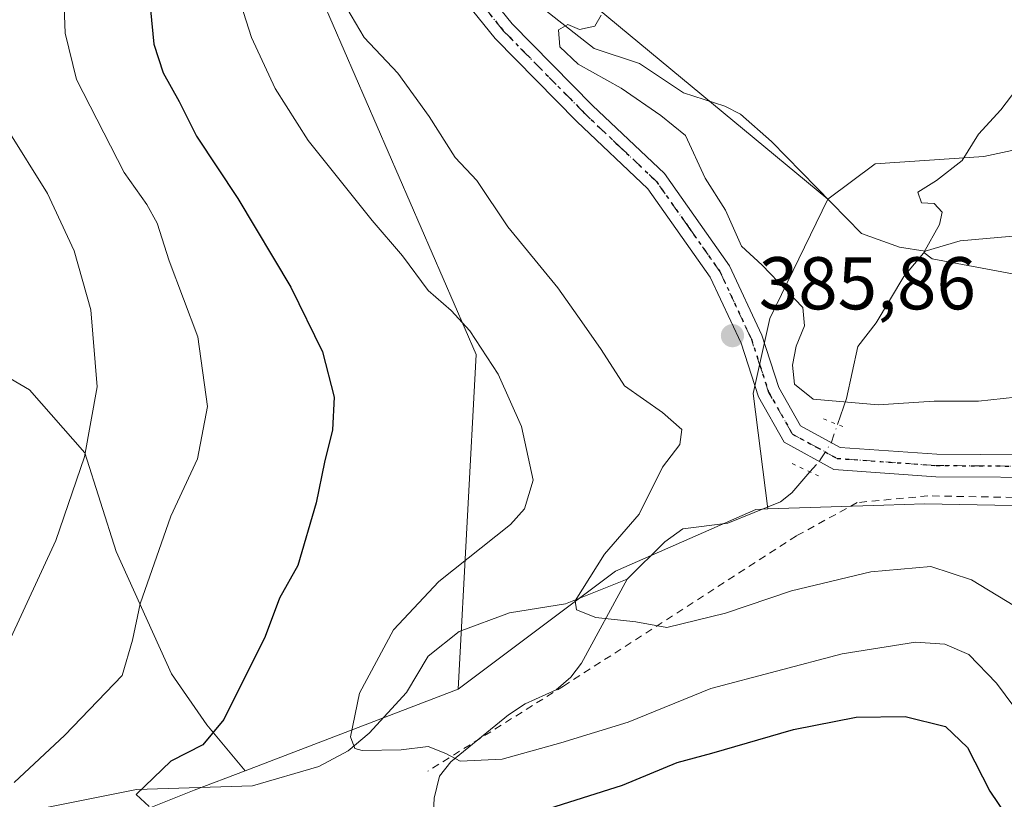
# Model space of a CAD drawing. Units: metres. Extents: x 599713 to 603137, y 4791628 to 4793992.
# Drawn here: x 600987 to 601120, y 4791761 to 4791866 of the extents above; entities that cross this region are included whole.
import ezdxf

# ---------------------------------------------------------------- set-up
doc = ezdxf.new("R2010")
doc.units = ezdxf.units.M
doc.header["$MEASUREMENT"] = 0
for name, pattern in [('DGN Style 2', [1.6480167562047852, 0.988810053722871, -0.6592067024819142]), ('DGN Style 4', [2.6384748266838614, 1.318413404963828, -0.6592067024819142, 0.001648016756204785, -0.6592067024819142]), ('DGN Style 5', [1.1536117293433497, 0.4944050268614355, -0.6592067024819142])]:
    doc.linetypes.add(name, pattern=pattern)
for name, color, linetype, lineweight in [('Alambrada', 7, 'DGN Style 2', 0), ('Arbolado forestal CxS', 92, 'Continuous', 0), ('Corriente natural lineal', 142, 'Continuous', 13), ('Corriente natural lineal oculto', 9, 'DGN Style 4', 13), ('Curva de nivel maestra', 30, 'Continuous', 30), ('Curva de nivel normal', 30, 'Continuous', 0), ('Pastizal CxS', 92, 'Continuous', 0), ('Pista pavimentada Cxs', 135, 'Continuous', 0), ('Pista pavimentada eje', 135, 'DGN Style 4', 0), ('Prado CxS', 92, 'Continuous', 0), ('Puente lineal', 2, 'DGN Style 5', 0), ('Punto de cota en terreno', 7, 'Continuous', 0), ('Ruta', 7, 'DGN Style 5', 30), ('Rótulo de punto de cota en terreno', 7, 'Continuous', 0), ('Suelo desnudo CxS', 253, 'Continuous', 0)]:
    doc.layers.add(name, color=color, linetype=linetype, lineweight=lineweight)
doc.styles.add('Style-Arial', font='txt')

# ---------------------------------------------------------------- blocks, each defined once
blk = doc.blocks.new('5PATER')
at = {"layer": 'Suelo desnudo CxS', "linetype": 'Continuous', "lineweight": 0}
h = blk.add_hatch(color=51, dxfattribs=at)
edge = h.paths.add_edge_path()
edge.add_ellipse((0, 0), major_axis=(-0.1095731443231308, -0.1110710700762829), ratio=0.9994222409660322, start_angle=0, end_angle=360)

msp = doc.modelspace()

# ---------------------------------------------------------------- linework, layer by layer
at = {"layer": 'Alambrada', "color": 7, "linetype": 'DGN Style 2', "lineweight": 0}
msp.add_polyline3d([(601357.3300999999, 4791833.4001, 410.4530999999988), (601350.7200999996, 4791833.440099999, 411.9562000000006), (601340.9501, 4791832.550100001, 411.5869999999995), (601324.0100999996, 4791829.920100001, 411.9814999999944), (601307.0500999996, 4791827.720100001, 410.8181999999942), (601293.1401000004, 4791825.340100001, 409.2192000000068), (601284.3201000001, 4791823.050100001, 408.5970999999991), (601273.9600999998, 4791818.590100001, 408.3561000000045), (601264.1201, 4791810.2601, 406.6015999999945), (601253.8701, 4791800.1601, 406.0963999999949), (601243.4901000002, 4791792.6601, 408.9793000000063), (601233.4401000004, 4791791.630100001, 403.7905000000028), (601219.1401000004, 4791793.8101, 409.8607000000048), (601199.8901000004, 4791796.0101, 407.9404000000068), (601177.1901000004, 4791797.0001, 409.2004000000015), (601155.8701, 4791798.390100001, 405.3894), (601139.7801000001, 4791800.850099999, 400.4930000000023), (601122.4401000004, 4791801.9301, 398.0173999999971), (601109.3701, 4791802.170100001, 395.7348000000056), (601099.8701, 4791801.270099999, 395.8053999999975), (601091.7100999998, 4791796.800100001, 400.6698999999935), (601060.4600999998, 4791776.6601, 398.7792000000045), (601042.2100999998, 4791765.220100001, 405.9216000000015)], dxfattribs=at)
at = {"layer": 'Arbolado forestal CxS', "color": 92, "linetype": 'Continuous', "lineweight": 0, "extrusion": (0.1259161880461458, 0.04819233527478865, 0.9908696243243558), "elevation": 306998.9888285174, "flags": 128}
msp.add_lwpolyline([(4260356.632327645, -2253328.508286684), (4260356.632327644, -2253297.585645689)], dxfattribs=at)
msp.add_lwpolyline([(4260356.632327645, -2253328.508286684), (4260356.632327644, -2253297.585645689)], dxfattribs=at)
at = {"layer": 'Arbolado forestal CxS', "color": 92, "linetype": 'Continuous', "lineweight": 0}
for points in [[(600948.8542999999, 4791941.488700001, 402.9922999999981), (600949.3576999997, 4791934.9595, 406.277700000006), (600937.7991000004, 4791920.3947, 416.2624000000069), (600928.2506999997, 4791905.8303, 423.1180000000023), (600920.3673, 4791896.8825, 427.0580999999948), (600921.8740999997, 4791887.088099999, 428.8399000000064), (600930.9167, 4791878.7993, 429.1456999999937), (600940.8152999999, 4791877.7053, 427.0981999999931), (600951.3690999999, 4791883.731899999, 423.0672999999952), (600986.0437000003, 4791911.354900001, 401.9640999999974), (600996.9729000004, 4791916.222300001, 395.8610000000044), (601007.3931, 4791916.3465, 392.7427000000025), (601048.7207000004, 4791821.144900001, 395.3243999999977), (601046.3097000001, 4791776.242500001, 394.2409999999945)], [(600986.0437000003, 4791911.354900001, 401.9640999999974), (600996.9729000004, 4791916.222300001, 395.8610000000044), (601007.3931, 4791916.3465, 392.7427000000025), (601048.7207000004, 4791821.144900001, 395.3243999999977), (601046.3097000001, 4791776.242500001, 394.2409999999945), (601017.6936999997, 4791765.290200001, 398.4100999999937), (601012.5756000001, 4791771.431600001, 401.1842999999935), (601007.8130999999, 4791778.310799999, 403.4671999999992), (601000.4046999998, 4791794.715, 407.2875000000058), (600996.1714000005, 4791807.9442, 410.6916999999958), (600988.7630000003, 4791816.410900001, 414.2569999999978), (600976.0630000001, 4791823.8192, 419.8919000000024)], [(601172.6353000002, 4791799.890699999, 391.6631999999955), (601108.8947000002, 4791801.1107, 386.271900000007), (601103.4227, 4791800.928099999, 386.1831999999995), (601087.8503000002, 4791800.409299999, 386.7309999999998), (601085.9127000002, 4791815.907299999, 386.2223999999987), (601088.1469000002, 4791825.962900001, 385.6444000000047), (601095.9151, 4791841.970699999, 381.7498000000051), (601102.2780999999, 4791846.692700001, 381.8766000000033), (601116.8510999996, 4791847.6973, 380.2651000000042), (601137.9562999997, 4791852.2203, 378.8684000000067)], [(601137.9562999997, 4791852.2203, 378.8684000000067), (601116.8510999996, 4791847.6973, 380.2651000000042), (601102.2780999999, 4791846.692700001, 381.8766000000033), (601095.9151, 4791841.970699999, 381.7498000000051)], [(601095.9151, 4791841.970699999, 381.7498000000051), (601088.1469000002, 4791825.962900001, 385.6444000000047), (601085.9127000002, 4791815.907299999, 386.2223999999987), (601087.8503000002, 4791800.409299999, 386.7309999999998)], [(600843.3169, 4791756.1931, 461.5984999999928), (600872.7040999997, 4791787.8223, 449.5688999999985), (600889.1394999997, 4791797.528200001, 443.537599999996), (600889.3738000002, 4791797.602700001, 443.4704999999958), (600908.3295, 4791813.765000001, 441.4468000000052), (600925.7921000002, 4791825.4067, 438.7571000000025), (600941.6671000002, 4791831.7567, 433.715200000006), (600957.5421000002, 4791831.7567, 426.7356), (600976.0630000001, 4791823.8192, 419.8919000000024), (600988.7630000003, 4791816.410900001, 414.2569999999978), (600996.1714000005, 4791807.9442, 410.6916999999958), (601000.4046999998, 4791794.715, 407.2875000000058), (601007.8130999999, 4791778.310799999, 403.4671999999992), (601012.5756000001, 4791771.431600001, 401.1842999999935), (601017.6936999997, 4791765.290200001, 398.4100999999937), (601010.8705000002, 4791762.6787, 399.0831999999937), (600988.2495999997, 4791753.636299999, 404.2474999999977)], [(601017.6936999997, 4791765.290200001, 398.4100999999937), (601012.5756000001, 4791771.431600001, 401.1842999999935), (601007.8130999999, 4791778.310799999, 403.4671999999992), (601000.4046999998, 4791794.715, 407.2875000000058), (600996.1714000005, 4791807.9442, 410.6916999999958), (600988.7630000003, 4791816.410900001, 414.2569999999978), (600976.0630000001, 4791823.8192, 419.8919000000024), (600957.5421000002, 4791831.7567, 426.7356), (600941.6671000002, 4791831.7567, 433.715200000006), (600925.7921000002, 4791825.4067, 438.7571000000025), (600908.3295, 4791813.765000001, 441.4468000000052), (600889.3738000002, 4791797.602700001, 443.4704999999958), (600889.1394999997, 4791797.528200001, 443.537599999996)], [(601017.6936999997, 4791765.290200001, 398.4100999999937), (601012.5756000001, 4791771.431600001, 401.1842999999935), (601007.8130999999, 4791778.310799999, 403.4671999999992), (601000.4046999998, 4791794.715, 407.2875000000058), (600996.1714000005, 4791807.9442, 410.6916999999958), (600988.7630000003, 4791816.410900001, 414.2569999999978), (600976.0630000001, 4791823.8192, 419.8919000000024), (600957.5421000002, 4791831.7567, 426.7356), (600941.6671000002, 4791831.7567, 433.715200000006), (600925.7921000002, 4791825.4067, 438.7571000000025), (600908.3295, 4791813.765000001, 441.4468000000052), (600889.3738000002, 4791797.602700001, 443.4704999999958), (600889.1394999997, 4791797.528200001, 443.537599999996)], [(600988.2495999997, 4791753.636299999, 404.2474999999977), (601010.8705000002, 4791762.6787, 399.0831999999937), (601017.6936999997, 4791765.290200001, 398.4100999999937), (601046.3097000001, 4791776.242500001, 394.2409999999945), (601067.4225000005, 4791792.067100001, 390.108699999997), (601086.2731, 4791800.356899999, 387.0157999999938), (601087.8503000002, 4791800.409299999, 386.7309999999998), (601103.4227, 4791800.928099999, 386.1831999999995), (601108.8947000002, 4791801.1107, 386.271900000007), (601172.6353000002, 4791799.890699999, 391.6631999999955)], [(601087.8503000002, 4791800.409299999, 386.7309999999998), (601086.2731, 4791800.356899999, 387.0157999999938), (601067.4225000005, 4791792.067100001, 390.108699999997), (601046.3097000001, 4791776.242500001, 394.2409999999945)], [(601170.1555000005, 4791777.640900001, 402.3705000000046), (601172.6353000002, 4791799.890699999, 391.6631999999955), (601108.8947000002, 4791801.1107, 386.271900000007), (601103.4227, 4791800.928099999, 386.1831999999995), (601087.8503000002, 4791800.409299999, 386.7309999999998)], [(601170.1555000005, 4791777.640900001, 402.3705000000046), (601172.6353000002, 4791799.890699999, 391.6631999999955), (601108.8947000002, 4791801.1107, 386.271900000007), (601103.4227, 4791800.928099999, 386.1831999999995), (601087.8503000002, 4791800.409299999, 386.7309999999998)], [(601017.6936999997, 4791765.290200001, 398.4100999999937), (601010.8705000002, 4791762.6787, 399.0831999999937), (600988.2495999997, 4791753.636299999, 404.2474999999977), (600950.8853000002, 4791744.682499999, 415.8332999999984), (600920.7241000002, 4791734.133300001, 423.7502999999998), (600888.3004999999, 4791715.2939, 433.6021999999939), (600857.4156999999, 4791691.2293, 447.1891999999935), (600844.9792999999, 4791680.3069, 454.790399999998), (600823.1222999999, 4791660.7227, 467.7353000000003), (600817.3356999997, 4791650.869100001, 473.1300000000047)], [(601017.6936999997, 4791765.290200001, 398.4100999999937), (601010.8705000002, 4791762.6787, 399.0831999999937), (600988.2495999997, 4791753.636299999, 404.2474999999977), (600950.8853000002, 4791744.682499999, 415.8332999999984), (600920.7241000002, 4791734.133300001, 423.7502999999998), (600888.3004999999, 4791715.2939, 433.6021999999939), (600857.4156999999, 4791691.2293, 447.1891999999935), (600844.9792999999, 4791680.3069, 454.790399999998), (600823.1222999999, 4791660.7227, 467.7353000000003), (600817.3356999997, 4791650.869100001, 473.1300000000047)]]:
    msp.add_polyline3d(points, dxfattribs=at)
at = {"layer": 'Corriente natural lineal', "color": 142, "linetype": 'Continuous', "lineweight": 13}
for points in [[(601051.2785, 4791870.4123, 386.2385000000068), (601053.0294000005, 4791869.765100001, 386.1380999999965), (601056.5081000002, 4791868.475199999, 386.069399999993), (601064.5515000002, 4791862.194499999, 385.5584999999992), (601070.6547999998, 4791860.1667, 384.9612999999954), (601076.5703999996, 4791856.237700001, 384.3755999999994), (601082.1146, 4791854.466600001, 383.5583000000042), (601084.2103000004, 4791853.360500001, 383.3821999999927), (601088.3636999996, 4791849.714500001, 382.9988000000012), (601100.4556, 4791837.385500001, 381.1867999999959), (601105.5482999999, 4791835.549000001, 380.9526000000042), (601109, 4791835, 380.7645000000048)], [(601109, 4791835, 380.7645000000048), (601113.6812000005, 4791836.383400001, 380.4241000000038), (601122.2819999997, 4791837.128699999, 379.6782999999996)], [(601097.2153000003, 4791811.740499999, 385.5553000000073), (601098.4167999999, 4791815.236, 384.8672999999981), (601099.9395000003, 4791822.2137, 383.2461999999941), (601102.3946000002, 4791825.369000001, 382.1190000000061), (601106.1377999998, 4791831.574300001, 381.0363999999972), (601109, 4791835, 380.7645000000048)], [(601069, 4791791, 389.7402000000002), (601074.0286999998, 4791795.998199999, 389.4566999999952), (601076.4685000004, 4791797.725199999, 388.9278000000049), (601082.4995999997, 4791798.5011, 387.670100000003), (601089.5883999999, 4791801.382900001, 386.4709000000003), (601091.0761000002, 4791802.565400001, 386.1600000000035), (601093.5318999998, 4791805.389900001, 386.0240000000049)], [(600991.2507999997, 4791760.395500001, 403.5461000000068), (601003.1023000004, 4791762.769099999, 400.790399999998), (601018.7169000005, 4791763.2498, 397.7477000000072), (601027.5939999997, 4791765.865499999, 396.2673000000068), (601031.5557000004, 4791767.955900001, 395.4333000000042), (601034.3608999997, 4791770.317600001, 395.2005999999965), (601039.3598999997, 4791775.777899999, 394.4496000000072), (601042.2544, 4791780.6645, 393.7253999999957), (601046.4585999995, 4791783.989900001, 393.2125999999989), (601053.1982000005, 4791786.460200001, 392.5072999999975), (601060.7298999997, 4791787.663000001, 391.3067000000011), (601069, 4791791, 389.7402000000002)], [(601029, 4791693, 415.8589999999967), (601029.9752000002, 4791694.612299999, 415.482799999998), (601033.5965999998, 4791704.756100001, 413.0062999999937), (601036.4139, 4791711.255100001, 411.2780999999959), (601038.5805000003, 4791719.852700001, 408.6462999999931), (601038.7708999999, 4791724.2718, 407.3974000000017), (601037.4493000006, 4791730.1516, 404.9826999999932), (601037.4216, 4791733.5374, 403.7090000000026), (601040.6131999996, 4791742.4802, 401.5048999999999), (601041.4099000003, 4791747.829299999, 399.818299999999), (601042.6141999997, 4791752.502599999, 398.5898000000016), (601043.0783000002, 4791761.634, 395.9988000000012), (601043.7847999996, 4791764.568600001, 395.5013999999938), (601045.3055999996, 4791766.4857, 395.1742999999988), (601053.0514000002, 4791772.8134, 394.0439999999944), (601055.2970000004, 4791774.2797, 393.5841999999975), (601059.4469999997, 4791776.145099999, 392.686400000006), (601061.4360999997, 4791777.830600001, 392.0337), (601062.8413000006, 4791779.702099999, 391.4103000000032), (601069, 4791791, 389.7402000000002)]]:
    msp.add_polyline3d(points, dxfattribs=at)
at = {"layer": 'Corriente natural lineal oculto', "color": 9, "linetype": 'DGN Style 4', "lineweight": 13}
msp.add_polyline3d([(601093.5318999998, 4791805.389900001, 386.0240000000049), (601094.9183999998, 4791806.9846, 386.0504999999976), (601096.3520000001, 4791809.228900001, 385.8631000000024), (601097.2153000003, 4791811.740499999, 385.5553000000073)], dxfattribs=at)
at = {"layer": 'Curva de nivel maestra', "color": 30, "linetype": 'Continuous', "lineweight": 30, "elevation": 400, "flags": 128}
for points in [[(601004.7000000002, 4791870.620100001), (601005.4400000004, 4791862.7601), (601006.7000000002, 4791858.9101), (601008.8399999999, 4791855.050100001), (601011.1900000004, 4791850.4001), (601016.7400000002, 4791842.0601), (601023.8399999999, 4791830.170100001), (601028.1100000005, 4791821.5101), (601029.6600000003, 4791815.4001), (601029.4199999999, 4791811.040100001), (601028.3600000005, 4791806.710100001), (601027.2400000002, 4791801.2301), (601024.7599999999, 4791792.8301), (601022.2999999998, 4791788.450099999), (601020.4100000003, 4791783.3101), (601014.8499999996, 4791772.1501), (601012.0300000003, 4791768.790100001), (601007.75, 4791766.5801), (601003.0899999999, 4791762.110099999), (601004.8399999999, 4791760.5001)], [(601054.9400000004, 4791759.110099999), (601068.3700000001, 4791763.360099999), (601075.7000000002, 4791766.420100001), (601080.3700000001, 4791767.6601), (601091.2999999998, 4791770.8301), (601099.75, 4791772.460100001), (601106.29, 4791772.590100001), (601111.7199999997, 4791771.220100001), (601114.6699999999, 4791768.4001), (601117.6600000003, 4791762.550100001), (601120.9299999997, 4791757.7301)]]:
    msp.add_lwpolyline(points, dxfattribs=at)
at = {"layer": 'Curva de nivel normal', "color": 30, "linetype": 'Continuous', "lineweight": 0, "flags": 128}
for points, elevation in [([(600981.5700000003, 4791908.779999999), (600988.5599999996, 4791902.789999999), (600991.4600000001, 4791897.279999999), (600993.54, 4791887.789999999), (600993.8600000005, 4791880.51), (600993.3600000005, 4791868.970000001), (600993.54, 4791864.220000001), (600995.0599999996, 4791858.02), (601001.4600000001, 4791845.539999999), (601004.5199999996, 4791841.25), (601005.9000000004, 4791838.75), (601007.5300000003, 4791833.710000001), (601011.3600000005, 4791823.480000001), (601012.6600000003, 4791814.15), (601011.2999999998, 4791807.15), (601007.7400000002, 4791799.439999999), (601003.6100000005, 4791787.67), (601002.5899999999, 4791782.810000001), (601001.2000000002, 4791778.060000001), (600993.5199999996, 4791770.050000001), (600986.7199999997, 4791763.720000001)], 405), ([(601016.4800000006, 4791870.27), (601018.5599999996, 4791863.680000001), (601021.7199999997, 4791856.82), (601026.1699999999, 4791849.84), (601034.7400000002, 4791839.100000001), (601038.8499999996, 4791834.369999999), (601042.2800000003, 4791829.710000001), (601045.3700000001, 4791827.039999999), (601047.8700000001, 4791824.300000001), (601051.6699999999, 4791818.5), (601054.79, 4791811.460000001), (601056.3899999997, 4791804.27), (601055.2000000002, 4791800.42), (601053.3099999996, 4791798.32), (601043.7199999997, 4791790.689999999), (601037.6200000001, 4791784.199999999), (601033.0800000001, 4791775.720000001), (601031.8399999999, 4791769.83), (601032.4299999997, 4791768.279999999), (601033.4000000004, 4791768), (601038.6500000004, 4791768.09), (601042.2800000003, 4791768.560000001), (601044.6299999999, 4791767.619999999), (601046.5599999996, 4791766.57), (601052.1900000004, 4791766.83), (601060.0700000003, 4791769.039999999), (601069.1100000005, 4791771.789999999), (601080.2400000002, 4791776.310000001), (601097.8499999996, 4791780.980000001), (601107.6799999997, 4791782.539999999), (601111.6100000005, 4791782.289999999), (601114.8499999996, 4791780.880000001), (601118.5599999996, 4791777.02), (601122.0599999996, 4791772.350000001)], 395.0000000000001), ([(601121.0199999996, 4791787.359999999), (601115.2000000002, 4791790.890000001), (601109.7599999999, 4791792.689999999), (601101.7000000002, 4791791.99), (601091.04, 4791789.449999999), (601082.1699999999, 4791786.41), (601074.3099999996, 4791784.52), (601070.1699999999, 4791785.27), (601064.79, 4791785.850000001), (601062.2000000002, 4791786.880000001), (601062, 4791788.100000001), (601065.9600000001, 4791794.359999999), (601070.5800000001, 4791799.710000001), (601073.7400000002, 4791806.039999999), (601076.0800000001, 4791809.039999999), (601076.3399999999, 4791811.050000001), (601073.7300000006, 4791813.33), (601068.6200000001, 4791816.949999999), (601065.4800000006, 4791821.82), (601062.9000000004, 4791825.51), (601059.6600000003, 4791830.07), (601052.9900000002, 4791838.26), (601048.8200000003, 4791844.49), (601045.9199999999, 4791847.58), (601042.4199999999, 4791853.08), (601038.2000000002, 4791858.859999999), (601033.6799999997, 4791863.67), (601030.7699999996, 4791868.560000001)], 390.0000000000001), ([(601065.5199999996, 4791866.66), (601064.6399999997, 4791865.16), (601062.5800000001, 4791864.710000001), (601061.04, 4791865.41), (601059.7599999999, 4791864.699999999), (601059.9299999997, 4791862.41), (601062.4100000003, 4791860.07), (601068.1799999997, 4791856.84), (601073.5199999996, 4791853.180000001), (601076.8300000001, 4791850.49), (601079.4699999997, 4791844.800000001), (601082.2100000001, 4791840.5), (601084.3399999999, 4791835.66), (601087.0899999999, 4791833.100000001), (601090.3700000001, 4791829.710000001), (601092.5599999996, 4791827.439999999), (601092.79, 4791824.980000001), (601091.6799999997, 4791822.230000001), (601091.1900000004, 4791819.699999999), (601091.4299999997, 4791817.140000001), (601093.9500000002, 4791815.130000001), (601102.6900000004, 4791814.390000001), (601110.2000000002, 4791814.880000001), (601116.1299999999, 4791814.880000001), (601121.1200000001, 4791815.42)], 385), ([(601120.7000000002, 4791831.939999999), (601109.9500000002, 4791833.980000001), (601108.7999999998, 4791834.800000001), (601110.9199999999, 4791838.550000001), (601111.2599999999, 4791840.220000001), (601110.2000000002, 4791841.41), (601108.5, 4791841.480000001), (601108.0199999996, 4791842.9), (601110.5300000003, 4791844.470000001), (601113.9600000001, 4791847.15), (601116.1399999997, 4791850.680000001), (601119.1399999997, 4791853.960000001), (601124.7400000002, 4791861.27)], 380), ([(600985.7599999999, 4791851.41), (600991.1600000003, 4791842.730000001), (600994.7599999999, 4791835.060000001), (600997, 4791827.109999999), (600997.8499999996, 4791816.789999999), (600996.1399999997, 4791807.4), (600992.2800000003, 4791796.16), (600985.9900000002, 4791782.529999999)], 410)]:
    msp.add_lwpolyline(points, dxfattribs=dict(at, elevation=elevation))
at = {"layer": 'Pastizal CxS', "color": 92, "linetype": 'Continuous', "lineweight": 0}
for points in [[(600910.9757000003, 4792038.9735, 418.4639000000025), (600928.5374999996, 4791997.817100001, 409.4676000000036), (600945.0005000001, 4791993.426899999, 407.936400000006), (600948.2928999999, 4791996.1709, 408.7084999999934), (600969.1460999995, 4791992.8781, 406.7538999999961), (600984.8454999998, 4791988.8621, 404.0127000000066), (600985.4688999997, 4791989.2775, 404.0865000000049), (600991.4978999998, 4791990.783500001, 404.0749000000069), (601002.5519000003, 4791987.2687, 402.7151000000013), (601012.6009000001, 4791981.7457, 400.5182999999961), (601017.9269000003, 4791970.726100001, 398.5286000000052), (601014.9134999998, 4791959.6801, 398.1633000000002), (601019.9376999997, 4791950.1393, 397.3445000000065), (601030.9917000001, 4791943.612299999, 396.6162999999942), (601041.5425000006, 4791937.586300001, 396.723800000007), (601045.0598999998, 4791928.045700001, 394.6407999999938), (601040.5383000001, 4791916.999100001, 392.2301000000007), (601027.4751000004, 4791916.999100001, 391.0369000000064), (601031.5336999996, 4791901.407099999, 389.1405999999988), (601040.5787000004, 4791895.878900001, 388.8141999999934), (601050.9153000005, 4791879.285900001, 387.000199999995), (601095.9151, 4791841.970699999, 381.7498000000051)], [(600948.8542999999, 4791941.488700001, 402.9922999999981), (600949.3576999997, 4791934.9595, 406.277700000006), (600937.7991000004, 4791920.3947, 416.2624000000069), (600928.2506999997, 4791905.8303, 423.1180000000023), (600920.3673, 4791896.8825, 427.0580999999948), (600921.8740999997, 4791887.088099999, 428.8399000000064), (600930.9167, 4791878.7993, 429.1456999999937), (600940.8152999999, 4791877.7053, 427.0981999999931), (600951.3690999999, 4791883.731899999, 423.0672999999952), (600986.0437000003, 4791911.354900001, 401.9640999999974), (600996.9729000004, 4791916.222300001, 395.8610000000044), (601007.3931, 4791916.3465, 392.7427000000025), (601048.7207000004, 4791821.144900001, 395.3243999999977), (601046.3097000001, 4791776.242500001, 394.2409999999945)], [(601050.9153000005, 4791879.285900001, 387.000199999995), (601095.9151, 4791841.970699999, 381.7498000000051), (601088.1469000002, 4791825.962900001, 385.6444000000047), (601085.9127000002, 4791815.907299999, 386.2223999999987), (601087.8503000002, 4791800.409299999, 386.7309999999998), (601086.2731, 4791800.356899999, 387.0157999999938), (601067.4225000005, 4791792.067100001, 390.108699999997), (601046.3097000001, 4791776.242500001, 394.2409999999945), (601048.7207000004, 4791821.144900001, 395.3243999999977), (601007.3931, 4791916.3465, 392.7427000000025)], [(601095.9151, 4791841.970699999, 381.7498000000051), (601088.1469000002, 4791825.962900001, 385.6444000000047), (601085.9127000002, 4791815.907299999, 386.2223999999987), (601087.8503000002, 4791800.409299999, 386.7309999999998)], [(601087.8503000002, 4791800.409299999, 386.7309999999998), (601086.2731, 4791800.356899999, 387.0157999999938), (601067.4225000005, 4791792.067100001, 390.108699999997), (601046.3097000001, 4791776.242500001, 394.2409999999945)]]:
    msp.add_polyline3d(points, dxfattribs=at)
at = {"layer": 'Pista pavimentada Cxs', "color": 135, "linetype": 'Continuous', "lineweight": 0}
for points in [[(601127.8501000004, 4791804.610099999, 394.1074999999983), (601110.4301000005, 4791804.7401, 392.1867999999959), (601096.7301000003, 4791805.720100001, 393.5866999999998), (601090.0701000001, 4791809.350099999, 393.289300000004), (601086.6001000004, 4791815.470100001, 396.8025999999954), (601084.2701000003, 4791822.640100001, 392.2599000000046), (601080.1300999997, 4791831.5001, 391.3208000000013), (601071.7701000003, 4791843.370100001, 391.3199000000022), (601062.2500999998, 4791852.390100001, 389.4438999999985), (601051.2901, 4791863.5101, 408.2639999999956), (601041.5800999999, 4791875.550100001, 410.8120999999956), (601034.4301000005, 4791887.890100001, 395.9612000000052), (601032.4600999998, 4791894.1601, 390.3733000000066), (601032.3454, 4791894.590399999, 390.3230999999942)], [(601044.0601000005, 4791877.2601, 404.6530999999959), (601053.5301000001, 4791865.5101, 397.9085999999952), (601064.3501000004, 4791854.530099999, 389.5246999999945), (601073.9861000003, 4791845.410700001, 388.7357999999949), (601082.7301000003, 4791833.0101, 390.4821999999986), (601087.0601000005, 4791823.7401, 392.0660000000062), (601089.3601000002, 4791816.690099999, 399.920299999998), (601092.2600999996, 4791811.5801, 398.8127999999998), (601097.5900999998, 4791808.670100001, 394.5725999999996), (601110.5500999996, 4791807.7401, 387.9526000000042), (601127.9600999998, 4791807.610099999, 390.1478000000061)], [(601044.0601000005, 4791877.2601, 404.6530999999959), (601053.5301000001, 4791865.5101, 397.9085999999952), (601064.3501000004, 4791854.530099999, 389.5246999999945), (601073.9861000003, 4791845.410700001, 388.7357999999949), (601082.7301000003, 4791833.0101, 390.4821999999986), (601087.0601000005, 4791823.7401, 392.0660000000062), (601089.3601000002, 4791816.690099999, 399.920299999998), (601092.2600999996, 4791811.5801, 398.8127999999998), (601097.5900999998, 4791808.670100001, 394.5725999999996), (601110.5500999996, 4791807.7401, 387.9526000000042), (601127.9600999998, 4791807.610099999, 390.1478000000061)], [(601127.8501000004, 4791804.610099999, 394.1074999999983), (601110.4301000005, 4791804.7401, 392.1867999999959), (601096.7301000003, 4791805.720100001, 393.5866999999998), (601090.0701000001, 4791809.350099999, 393.289300000004), (601086.6001000004, 4791815.470100001, 396.8025999999954), (601084.2701000003, 4791822.640100001, 392.2599000000046), (601080.1300999997, 4791831.5001, 391.3208000000013), (601071.7701000003, 4791843.370100001, 391.3199000000022), (601062.2500999998, 4791852.390100001, 389.4438999999985), (601051.2901, 4791863.5101, 408.2639999999956), (601041.5800999999, 4791875.550100001, 410.8120999999956)]]:
    msp.add_polyline3d(points, dxfattribs=at)
at = {"layer": 'Pista pavimentada eje', "color": 135, "linetype": 'DGN Style 4', "lineweight": 0}
msp.add_polyline3d([(601127.9051000001, 4791806.110099999, 392.0038999999961), (601110.4901000002, 4791806.2401, 389.8231999999989), (601097.1601, 4791807.1951, 393.0298000000039), (601094.4951, 4791808.6501, 394.482600000003), (601091.1651, 4791810.465100001, 395.9636000000028), (601087.9801000003, 4791816.0801, 398.3744000000006), (601086.8151000004, 4791819.665100001, 396.3041999999987), (601085.6651, 4791823.190099999, 392.2801999999938), (601081.4301000005, 4791832.255100001, 390.7351000000053), (601077.2500999998, 4791838.190099999, 387.9386999999988), (601072.9101, 4791844.360099999, 389.6910999999964), (601068.0601000005, 4791848.950099999, 390.8846000000049), (601063.3000999996, 4791853.460100001, 389.2528000000021), (601052.4101, 4791864.5101, 402.6033000000025), (601047.6750999996, 4791870.3851, 411.6483000000007), (601042.8201000001, 4791876.405099999, 408.2443999999959), (601039.3901000004, 4791882.3301, 391.4931999999972), (601035.8151000004, 4791888.5001, 392.1726999999955), (601034.8300999999, 4791891.6351, 391.4548999999971), (601033.8658999996, 4791894.683300001, 390.2354999999953), (601033.7200999996, 4791895.2301, 390.0516000000061)], dxfattribs=at)
at = {"layer": 'Prado CxS', "color": 92, "linetype": 'Continuous', "lineweight": 0}
for points in [[(600910.9757000003, 4792038.9735, 418.4639000000025), (600928.5374999996, 4791997.817100001, 409.4676000000036), (600945.0005000001, 4791993.426899999, 407.936400000006), (600948.2928999999, 4791996.1709, 408.7084999999934), (600969.1460999995, 4791992.8781, 406.7538999999961), (600984.8454999998, 4791988.8621, 404.0127000000066), (600985.4688999997, 4791989.2775, 404.0865000000049), (600991.4978999998, 4791990.783500001, 404.0749000000069), (601002.5519000003, 4791987.2687, 402.7151000000013), (601012.6009000001, 4791981.7457, 400.5182999999961), (601017.9269000003, 4791970.726100001, 398.5286000000052), (601014.9134999998, 4791959.6801, 398.1633000000002), (601019.9376999997, 4791950.1393, 397.3445000000065), (601030.9917000001, 4791943.612299999, 396.6162999999942), (601041.5425000006, 4791937.586300001, 396.723800000007), (601045.0598999998, 4791928.045700001, 394.6407999999938), (601040.5383000001, 4791916.999100001, 392.2301000000007), (601027.4751000004, 4791916.999100001, 391.0369000000064), (601031.5336999996, 4791901.407099999, 389.1405999999988), (601040.5787000004, 4791895.878900001, 388.8141999999934), (601050.9153000005, 4791879.285900001, 387.000199999995), (601095.9151, 4791841.970699999, 381.7498000000051)], [(601137.9562999997, 4791852.2203, 378.8684000000067), (601116.8510999996, 4791847.6973, 380.2651000000042), (601102.2780999999, 4791846.692700001, 381.8766000000033), (601095.9151, 4791841.970699999, 381.7498000000051), (601050.9153000005, 4791879.285900001, 387.000199999995), (601040.5787000004, 4791895.878900001, 388.8141999999934), (601031.5336999996, 4791901.407099999, 389.1405999999988), (601027.4751000004, 4791916.999100001, 391.0369000000064), (601040.5383000001, 4791916.999100001, 392.2301000000007), (601045.0598999998, 4791928.045700001, 394.6407999999938), (601041.5425000006, 4791937.586300001, 396.723800000007), (601030.9917000001, 4791943.612299999, 396.6162999999942), (601019.9376999997, 4791950.1393, 397.3445000000065), (601014.9134999998, 4791959.6801, 398.1633000000002), (601017.9269000003, 4791970.726100001, 398.5286000000052), (601012.6009000001, 4791981.7457, 400.5182999999961), (601002.5519000003, 4791987.2687, 402.7151000000013), (600991.4978999998, 4791990.783500001, 404.0749000000069), (600985.4688999997, 4791989.2775, 404.0865000000049)], [(601137.9562999997, 4791852.2203, 378.8684000000067), (601116.8510999996, 4791847.6973, 380.2651000000042), (601102.2780999999, 4791846.692700001, 381.8766000000033), (601095.9151, 4791841.970699999, 381.7498000000051)]]:
    msp.add_polyline3d(points, dxfattribs=at)
at = {"layer": 'Puente lineal', "color": 2, "linetype": 'DGN Style 5', "lineweight": 0, "extrusion": (0.4027642240678446, 0.9147729718319649, 0.03116712718140681), "elevation": 4625532.761367355, "flags": 128}
msp.add_lwpolyline([(1380775.670425359, -143834.0345869859), (1380773.622325713, -143835.2721882286), (1380772.805872343, -143836.288782103)], dxfattribs=at)
at = {"layer": 'Puente lineal', "color": 2, "linetype": 'DGN Style 5', "lineweight": 0, "extrusion": (-0.4331394725821416, -0.9011026391085712, 0.0201054988207751), "elevation": -4578257.910349705, "flags": 128}
msp.add_lwpolyline([(-1534185.845956997, 92458.85027720856), (-1534183.88209157, 92459.99810922673), (-1534181.945264687, 92460.49951057797)], dxfattribs=at)
at = {"layer": 'Ruta', "color": 7, "linetype": 'DGN Style 5', "lineweight": 30}
msp.add_polyline3d([(601047.6750999996, 4791870.3851, 411.6483000000007), (601052.4101, 4791864.5101, 402.6033000000025), (601063.3000999996, 4791853.460100001, 389.2528000000021), (601068.0601000005, 4791848.950099999, 390.8846000000049), (601072.9101, 4791844.360099999, 389.6910999999964), (601077.2500999998, 4791838.190099999, 387.9386999999988), (601081.4301000005, 4791832.255100001, 390.7351000000053), (601085.6651, 4791823.190099999, 392.2801999999938), (601086.8151000004, 4791819.665100001, 396.3041999999987), (601087.9801000003, 4791816.0801, 398.3744000000006), (601091.1651, 4791810.465100001, 395.9636000000028), (601094.4951, 4791808.6501, 394.482600000003), (601097.1601, 4791807.1951, 393.0298000000039), (601110.4901000002, 4791806.2401, 389.8231999999989), (601127.9051000001, 4791806.110099999, 392.0038999999961)], dxfattribs=at)

# ---------------------------------------------------------------- block references
at = {"layer": 'Punto de cota en terreno', "color": 7, "linetype": 'Continuous', "lineweight": 0, "xscale": 10, "yscale": 10, "zscale": 10}
msp.add_blockref('5PATER', (601083.1200000001, 4791823.66, 385.8600000000006), dxfattribs=at)

# ---------------------------------------------------------------- texts
at = {"layer": 'Rótulo de punto de cota en terreno', "color": 7, "linetype": 'Continuous', "lineweight": 0, "style": 'Style-Arial'}
msp.add_text('385,86', height=7.000000000000002, dxfattribs=at).set_placement((601086.6478000004, 4791827.187799999))

doc.saveas('drawing.dxf')
